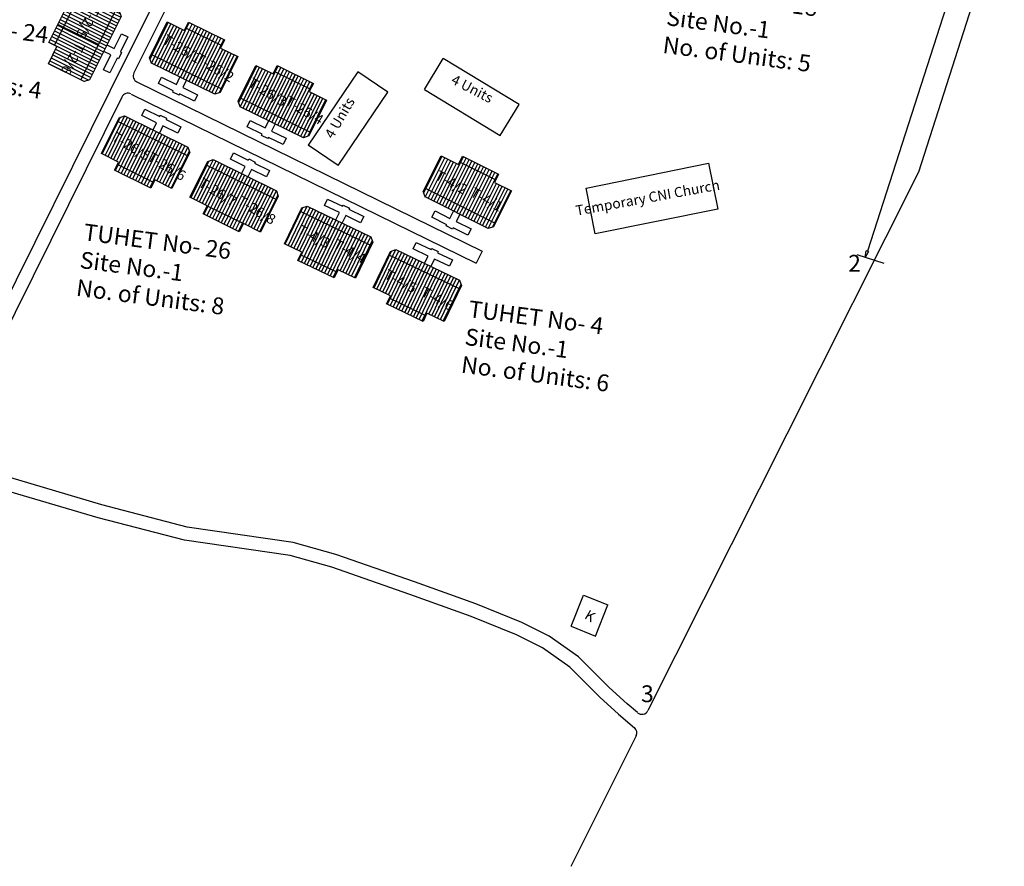
# Model space of a CAD drawing. Units: millimetres. Extents: x 7665 to 21934, y 7823 to 28586.
# Drawn here: x 21831 to 21833, y 8797 to 8799 of the extents above; entities that cross this region are included whole.
import ezdxf

# ---------------------------------------------------------------- set-up
doc = ezdxf.new("R2010")
doc.units = ezdxf.units.MM
for name, color, linetype in [('Addl', 24, 'Continuous'), ('Du', 7, 'Continuous'), ('Existing Road', 8, 'Continuous'), ('Open Space', 80, 'Continuous'), ('Permanent stru', 12, 'Continuous'), ('Proposed Paved Path', 7, 'Continuous'), ('Pwd temp', 10, 'Continuous'), ('TCPO', 7, 'Continuous'), ('Text', 7, 'Continuous')]:
    doc.layers.add(name, color=color, linetype=linetype)
doc.layers.get('0').off()
doc.styles.get("Standard").update_dxf_attribs({"font": 'ARIAL.TTF'})

# ---------------------------------------------------------------- blocks, each defined once
blk = doc.blocks.new('A$C21A1433E')
at = {"layer": 'Pwd temp'}
for p, q in [((0, 8.03), (3.28, 12.31)), ((13.76, 4.29), (3.28, 12.31)), ((0, 8.03), (10.48, 0)), ((10.48, 0), (13.76, 4.29))]:
    blk.add_line(p, q, dxfattribs=at)
at = {"layer": 'Text', "insert": (4.74, 9.83), "char_height": 1.5, "attachment_point": 1, "rotation": 326.3748}
blk.add_mtext('{\\fArial Narrow|b0|i0|c0|p34;4 Units}', dxfattribs=at)
blk = doc.blocks.new('A$C31A94C09')
at = {"layer": 'Addl'}
for p, q in [((0, 2.44), (3.14, 6.33)), ((3.14, 6.33), (6.16, 3.89)), ((3.03, 0), (6.16, 3.89)), ((0, 2.44), (3.03, 0))]:
    blk.add_line(p, q, dxfattribs=at)
at = {"layer": 'Addl', "insert": (3.25, 4.09), "char_height": 1.5, "attachment_point": 1, "rotation": 312.6074}
blk.add_mtext('{\\fArial Narrow|b0|i0|c0|p34;K}', dxfattribs=at)
blk = doc.blocks.new('_ClosedBlank')
at = {"color": 0, "linetype": 'ByBlock', "lineweight": -2}
for p, q in [((-1, 0.17), (0, 0)), ((-1, 0.17), (-1, -0.17)), ((0, 0), (-1, -0.17))]:
    blk.add_line(p, q, dxfattribs=at)
blk = doc.blocks.new('A$C773A41F1')
at = {"layer": 'Du'}
h = blk.add_hatch(dxfattribs=at)
h.set_pattern_fill('LINE', color=2, scale=0.15, angle=611.7293, style=0)
h.set_pattern_definition([(251.72925, (115.58845, 227.6906), (0.4522402, -0.149308), [])])
h.paths.add_polyline_path([(5.56, 2.22), (8.4, 1.28), (11.11, 0.39), (11.96, 2.95), (6.4, 4.79)])
h.paths.add_polyline_path([(0, 4.06), (2.71, 3.16), (5.56, 2.22), (6.4, 4.79), (0.85, 6.62)])
h.paths.add_polyline_path([(0.85, 6.62), (6.4, 4.79), (7.25, 7.35), (1.69, 9.18)])
h.paths.add_polyline_path([(6.4, 4.79), (11.96, 2.95), (12.8, 5.52), (7.25, 7.35)])
h.paths.add_polyline_path([(1.69, 9.18), (12.8, 5.52), (12.98, 6.04), (12.59, 6.8), (2.62, 10.09), (1.87, 9.71)])
h.paths.add_polyline_path([(5.13, 0.94), (7.98, 0), (8.4, 1.28), (5.56, 2.22)])
h.paths.add_polyline_path([(2.28, 1.88), (5.13, 0.94), (5.56, 2.22), (2.71, 3.16)])
for p, q in [((7.82, 10.74), (7.88, 10.93)), ((1.69, 9.18), (12.8, 5.52)), ((7.24, 7.35), (5.13, 0.94)), ((8.28, 0.89), (2.58, 2.77))]:
    blk.add_line(p, q, dxfattribs=at)
for points in [[(7.11, 8.61), (7.49, 9.75), (5.15, 10.52), (5.48, 11.51), (7.82, 10.74), (7.88, 10.93), (8.88, 10.6), (8.81, 10.41), (11.15, 9.64), (10.82, 8.65), (8.48, 9.42), (8.11, 8.28)], [(0, 4.06), (1.87, 9.71), (2.62, 10.09), (12.59, 6.8), (12.98, 6.04), (11.11, 0.39), (8.4, 1.28), (7.98, 0), (2.28, 1.88), (2.71, 3.16), (0, 4.06)]]:
    blk.add_lwpolyline(points, dxfattribs=at)
at = {"layer": 'TCPO', "char_height": 1.5, "attachment_point": 1, "rotation": 339.8122}
for s, insert in [('{\\fArial Narrow|b0|i0|c0|p34;T-2/5}', (2.08, 6.9)), ('{\\fArial Narrow|b0|i0|c0|p34;T-2/6}', (7.73, 5.46))]:
    blk.add_mtext(s, dxfattribs=dict(at, insert=insert))

msp = doc.modelspace()

# ---------------------------------------------------------------- hatches: boundary and pattern name
at = {"layer": 'Du'}
h = msp.add_hatch(dxfattribs=at)
h.set_pattern_fill('LINE', color=256, scale=0.001687, angle=783.4113, style=0)
h.set_pattern_definition([(63.41134, (21830.0895145, 8796.1458574), (-0.004791185, 0.002398061), [])])
h.paths.add_polyline_path([(21831.6813, 8798.4766), (21831.6511, 8798.4917), (21831.6225, 8798.5061), (21831.6089, 8798.4789), (21831.6677, 8798.4495)])
h.paths.add_polyline_path([(21831.7402, 8798.4472), (21831.7115, 8798.4615), (21831.6813, 8798.4766), (21831.6677, 8798.4495), (21831.7266, 8798.42)])
h.paths.add_polyline_path([(21831.7266, 8798.42), (21831.6677, 8798.4495), (21831.6541, 8798.4223), (21831.713, 8798.3928)])
h.paths.add_polyline_path([(21831.6677, 8798.4495), (21831.6089, 8798.4789), (21831.5953, 8798.4517), (21831.6541, 8798.4223)])
h.paths.add_polyline_path([(21831.713, 8798.3928), (21831.5953, 8798.4517), (21831.5925, 8798.4462), (21831.5955, 8798.4372), (21831.7011, 8798.3843), (21831.7102, 8798.3873)])
h.paths.add_polyline_path([(21831.6881, 8798.4902), (21831.6579, 8798.5053), (21831.6511, 8798.4917), (21831.6813, 8798.4766)])
h.paths.add_polyline_path([(21831.7183, 8798.4751), (21831.6881, 8798.4902), (21831.6813, 8798.4766), (21831.7115, 8798.4615)])
h = msp.add_hatch(dxfattribs=at)
h.set_pattern_fill('LINE', color=256, scale=0.001687, angle=604.2258, style=0)
h.set_pattern_definition([(244.22578, (21832.977996, 8800.683059), (0.004824788, -0.002329716), [])])
h.paths.add_polyline_path([(21831.4195, 8798.3299), (21831.4499, 8798.3152), (21831.4788, 8798.3013), (21831.492, 8798.3286), (21831.4327, 8798.3573)])
h.paths.add_polyline_path([(21831.3602, 8798.3585), (21831.3891, 8798.3446), (21831.4195, 8798.3299), (21831.4327, 8798.3573), (21831.3734, 8798.3859)])
h.paths.add_polyline_path([(21831.3734, 8798.3859), (21831.4327, 8798.3573), (21831.4459, 8798.3846), (21831.3866, 8798.4132)])
h.paths.add_polyline_path([(21831.4327, 8798.3573), (21831.492, 8798.3286), (21831.5052, 8798.356), (21831.4459, 8798.3846)])
h.paths.add_polyline_path([(21831.3866, 8798.4132), (21831.5052, 8798.356), (21831.5079, 8798.3616), (21831.5047, 8798.3706), (21831.3983, 8798.4219), (21831.3893, 8798.4188)])
h.paths.add_polyline_path([(21831.4129, 8798.3162), (21831.4433, 8798.3016), (21831.4499, 8798.3152), (21831.4195, 8798.3299)])
h.paths.add_polyline_path([(21831.3825, 8798.3309), (21831.4129, 8798.3162), (21831.4195, 8798.3299), (21831.3891, 8798.3446)])
h = msp.add_hatch(dxfattribs=at)
h.set_pattern_fill('LINE', color=256, scale=0.001687, angle=964.3856, style=0)
h.set_pattern_definition([(244.3856, (21833.120047, 8800.6146473), (0.004831267, -0.002316249), [])])
h.paths.add_polyline_path([(21831.5681, 8798.2572), (21831.5985, 8798.2426), (21831.6275, 8798.2287), (21831.6406, 8798.2561), (21831.5812, 8798.2846)])
h.paths.add_polyline_path([(21831.5088, 8798.2856), (21831.5377, 8798.2718), (21831.5681, 8798.2572), (21831.5812, 8798.2846), (21831.5219, 8798.313)])
h.paths.add_polyline_path([(21831.5219, 8798.313), (21831.5812, 8798.2846), (21831.5944, 8798.3119), (21831.535, 8798.3404)])
h.paths.add_polyline_path([(21831.5812, 8798.2846), (21831.6406, 8798.2561), (21831.6537, 8798.2835), (21831.5944, 8798.3119)])
h.paths.add_polyline_path([(21831.535, 8798.3404), (21831.6537, 8798.2835), (21831.6564, 8798.2891), (21831.6532, 8798.2981), (21831.5467, 8798.3491), (21831.5377, 8798.346)])
h.paths.add_polyline_path([(21831.5615, 8798.2435), (21831.592, 8798.2289), (21831.5985, 8798.2426), (21831.5681, 8798.2572)])
h.paths.add_polyline_path([(21831.5311, 8798.2581), (21831.5615, 8798.2435), (21831.5681, 8798.2572), (21831.5377, 8798.2718)])

# ---------------------------------------------------------------- linework, layer by layer
for p, q in [((21831.1345, 8798.67), (21831.164, 8798.7302)), ((21831.1521, 8798.7021), (21831.1655, 8798.7294)), ((21831.1569, 8798.6998), (21831.1703, 8798.7271)), ((21831.1617, 8798.6974), (21831.1751, 8798.7247)), ((21831.164, 8798.7302), (21831.1927, 8798.716)), ((21831.1665, 8798.6951), (21831.1799, 8798.7223)), ((21831.1713, 8798.6927), (21831.1847, 8798.72)), ((21831.1927, 8798.716), (21831.1994, 8798.7297)), ((21831.1943, 8798.7153), (21831.201, 8798.7289)), ((21831.1948, 8798.7202), (21831.2554, 8798.6905)), ((21831.1991, 8798.7129), (21831.2058, 8798.7266)), ((21831.1994, 8798.7297), (21831.26, 8798.7)), ((21831.204, 8798.7106), (21831.2106, 8798.7242)), ((21831.2088, 8798.7082), (21831.2154, 8798.7218)), ((21831.2136, 8798.7058), (21831.2203, 8798.7195)), ((21831.1762, 8798.6904), (21831.1895, 8798.7176)), ((21831.181, 8798.688), (21831.1943, 8798.7153)), ((21831.1858, 8798.6856), (21831.1991, 8798.7129)), ((21831.1906, 8798.6833), (21831.204, 8798.7106)), ((21831.1954, 8798.6809), (21831.2088, 8798.7082)), ((21831.1965, 8798.6466), (21831.2298, 8798.7148)), ((21831.2002, 8798.6786), (21831.2136, 8798.7058)), ((21831.205, 8798.6762), (21831.2184, 8798.7035)), ((21831.2184, 8798.7035), (21831.2251, 8798.7171)), ((21831.2232, 8798.7011), (21831.2299, 8798.7148)), ((21831.228, 8798.6988), (21831.2347, 8798.7124)), ((21831.2328, 8798.6964), (21831.2395, 8798.7101)), ((21831.2376, 8798.6941), (21831.2443, 8798.7077)), ((21831.2424, 8798.6917), (21831.2491, 8798.7054)), ((21831.2473, 8798.6894), (21831.2539, 8798.703)), ((21831.1387, 8798.6749), (21831.1521, 8798.7021)), ((21831.1436, 8798.6725), (21831.1569, 8798.6998)), ((21831.1484, 8798.6701), (21831.1617, 8798.6974)), ((21831.1532, 8798.6678), (21831.1665, 8798.6951)), ((21831.158, 8798.6654), (21831.1713, 8798.6927)), ((21831.1628, 8798.6631), (21831.1762, 8798.6904)), ((21831.1676, 8798.6607), (21831.181, 8798.688)), ((21831.2098, 8798.6739), (21831.2232, 8798.7011)), ((21831.2147, 8798.6715), (21831.228, 8798.6988)), ((21831.2195, 8798.6691), (21831.2328, 8798.6964)), ((21831.2243, 8798.6668), (21831.2376, 8798.6941)), ((21831.2291, 8798.6644), (21831.2424, 8798.6917)), ((21831.2339, 8798.6621), (21831.2473, 8798.6894)), ((21831.2387, 8798.6597), (21831.2521, 8798.687)), ((21831.2521, 8798.687), (21831.2587, 8798.7006)), ((21831.26, 8798.7), (21831.2534, 8798.6864)), ((21831.1376, 8798.661), (21831.1345, 8798.67)), ((21831.1353, 8798.6678), (21831.1387, 8798.6749)), ((21831.2554, 8798.6177), (21831.1372, 8798.6756)), ((21831.1379, 8798.6609), (21831.1436, 8798.6725)), ((21831.1427, 8798.6585), (21831.1484, 8798.6701)), ((21831.1724, 8798.6584), (21831.1858, 8798.6856)), ((21831.1772, 8798.656), (21831.1906, 8798.6833)), ((21831.182, 8798.6536), (21831.1954, 8798.6809)), ((21831.1869, 8798.6513), (21831.2002, 8798.6786)), ((21831.1917, 8798.6489), (21831.205, 8798.6762)), ((21831.1965, 8798.6466), (21831.2098, 8798.6739)), ((21831.2013, 8798.6442), (21831.2147, 8798.6715)), ((21831.2435, 8798.6574), (21831.2569, 8798.6846)), ((21831.2483, 8798.655), (21831.2617, 8798.6823)), ((21831.2822, 8798.6723), (21831.2527, 8798.6121)), ((21831.2531, 8798.6526), (21831.2665, 8798.6799)), ((21831.2534, 8798.6864), (21831.2822, 8798.6723)), ((21831.258, 8798.6503), (21831.2713, 8798.6776)), ((21831.2628, 8798.6479), (21831.2761, 8798.6752)), ((21831.2676, 8798.6456), (21831.2809, 8798.6729)), ((21831.2437, 8798.6091), (21831.1376, 8798.661)), ((21831.1475, 8798.6562), (21831.1532, 8798.6678)), ((21831.1523, 8798.6538), (21831.158, 8798.6654)), ((21831.1571, 8798.6515), (21831.1628, 8798.6631)), ((21831.1619, 8798.6491), (21831.1676, 8798.6607)), ((21831.1667, 8798.6467), (21831.1724, 8798.6584)), ((21831.1715, 8798.6444), (21831.1772, 8798.656)), ((21831.1764, 8798.642), (21831.182, 8798.6536)), ((21831.2061, 8798.6419), (21831.2195, 8798.6691)), ((21831.2109, 8798.6395), (21831.2243, 8798.6668)), ((21831.2157, 8798.6372), (21831.2291, 8798.6644)), ((21831.2205, 8798.6348), (21831.2339, 8798.6621)), ((21831.2254, 8798.6324), (21831.2387, 8798.6597)), ((21831.2302, 8798.6301), (21831.2435, 8798.6574)), ((21831.235, 8798.6277), (21831.2483, 8798.655)), ((21831.283, 8798.5973), (21831.3124, 8798.6574)), ((21831.3006, 8798.6294), (21831.3139, 8798.6567)), ((21831.3054, 8798.6271), (21831.3187, 8798.6543)), ((21831.3124, 8798.6574), (21831.3412, 8798.6433)), ((21831.3412, 8798.6433), (21831.3479, 8798.657)), ((21831.3428, 8798.6426), (21831.3495, 8798.6562)), ((21831.3476, 8798.6402), (21831.3543, 8798.6538)), ((21831.3479, 8798.657), (21831.4085, 8798.6273)), ((21831.1494, 8798.6271), (21831.1546, 8798.6377)), ((21831.1546, 8798.6377), (21831.1794, 8798.6255)), ((21831.1794, 8798.6255), (21831.1853, 8798.6376)), ((21831.1812, 8798.6397), (21831.1869, 8798.6513)), ((21831.186, 8798.6373), (21831.1917, 8798.6489)), ((21831.1908, 8798.635), (21831.1965, 8798.6466)), ((21831.1956, 8798.6326), (21831.2013, 8798.6442)), ((21831.2004, 8798.6302), (21831.2061, 8798.6419)), ((21831.2052, 8798.6279), (21831.2109, 8798.6395)), ((21831.21, 8798.6255), (21831.2157, 8798.6372)), ((21831.2398, 8798.6254), (21831.2531, 8798.6526)), ((21831.2446, 8798.623), (21831.258, 8798.6503)), ((21831.2494, 8798.6207), (21831.2628, 8798.6479)), ((21831.2542, 8798.6183), (21831.2676, 8798.6456)), ((21831.3102, 8798.6247), (21831.3236, 8798.652)), ((21831.315, 8798.6224), (21831.3284, 8798.6496)), ((21831.3198, 8798.62), (21831.3332, 8798.6473)), ((21831.3246, 8798.6176), (21831.338, 8798.6449)), ((21831.3294, 8798.6153), (21831.3428, 8798.6426)), ((21831.3343, 8798.6129), (21831.3476, 8798.6402)), ((21831.3391, 8798.6106), (21831.3524, 8798.6379)), ((21831.3433, 8798.6475), (21831.4039, 8798.6178)), ((21831.345, 8798.5739), (21831.3782, 8798.6421)), ((21831.3524, 8798.6379), (21831.3591, 8798.6515)), ((21831.3572, 8798.6355), (21831.3639, 8798.6491)), ((21831.362, 8798.6331), (21831.3687, 8798.6468)), ((21831.3669, 8798.6308), (21831.3735, 8798.6444)), ((21831.3717, 8798.6284), (21831.3784, 8798.6421)), ((21831.3765, 8798.6261), (21831.3832, 8798.6397)), ((21831.3813, 8798.6237), (21831.388, 8798.6374)), ((21831.1742, 8798.6149), (21831.1494, 8798.6271)), ((21831.196, 8798.6324), (21831.19, 8798.6203)), ((21831.2148, 8798.6232), (21831.2205, 8798.6348)), ((21831.2197, 8798.6208), (21831.2254, 8798.6324)), ((21831.2245, 8798.6185), (21831.2302, 8798.6301)), ((21831.2293, 8798.6161), (21831.235, 8798.6277)), ((21831.2341, 8798.6138), (21831.2398, 8798.6254)), ((21831.2389, 8798.6114), (21831.2446, 8798.623)), ((21831.2437, 8798.6091), (21831.2494, 8798.6207)), ((21831.2872, 8798.6021), (21831.3006, 8798.6294)), ((21831.292, 8798.5998), (21831.3054, 8798.6271)), ((21831.2968, 8798.5974), (21831.3102, 8798.6247)), ((21831.3016, 8798.5951), (21831.315, 8798.6224)), ((21831.3439, 8798.6082), (21831.3572, 8798.6355)), ((21831.3487, 8798.6059), (21831.362, 8798.6331)), ((21831.3535, 8798.6035), (21831.3669, 8798.6308)), ((21831.3583, 8798.6011), (21831.3717, 8798.6284)), ((21831.3631, 8798.5988), (21831.3765, 8798.6261)), ((21831.3679, 8798.5964), (21831.3813, 8798.6237)), ((21831.3727, 8798.5941), (21831.3861, 8798.6214)), ((21831.3861, 8798.6214), (21831.3928, 8798.635)), ((21831.3909, 8798.619), (21831.3976, 8798.6326)), ((21831.3957, 8798.6166), (21831.4024, 8798.6303)), ((21831.4005, 8798.6143), (21831.4072, 8798.6279)), ((21831.4085, 8798.6273), (21831.4018, 8798.6136)), ((21831.1732, 8798.6129), (21831.1742, 8798.6149)), ((21831.1838, 8798.6077), (21831.1732, 8798.6129)), ((21831.1848, 8798.6097), (21831.1838, 8798.6077)), ((21831.2097, 8798.5975), (21831.1848, 8798.6097)), ((21831.19, 8798.6203), (21831.2149, 8798.6081)), ((21831.2149, 8798.6081), (21831.2097, 8798.5975)), ((21831.2527, 8798.6121), (21831.2437, 8798.6091)), ((21831.2509, 8798.6115), (21831.2542, 8798.6183)), ((21831.3065, 8798.5927), (21831.3198, 8798.62)), ((21831.3113, 8798.5904), (21831.3246, 8798.6176)), ((21831.3161, 8798.588), (21831.3294, 8798.6153)), ((21831.3209, 8798.5856), (21831.3343, 8798.6129)), ((21831.3257, 8798.5833), (21831.3391, 8798.6106)), ((21831.3305, 8798.5809), (21831.3439, 8798.6082)), ((21831.3353, 8798.5786), (21831.3487, 8798.6059)), ((21831.3776, 8798.5917), (21831.3909, 8798.619)), ((21831.3824, 8798.5894), (21831.3957, 8798.6166)), ((21831.3872, 8798.587), (21831.4005, 8798.6143)), ((21831.392, 8798.5846), (21831.4054, 8798.6119)), ((21831.3968, 8798.5823), (21831.4102, 8798.6096)), ((21831.4016, 8798.5799), (21831.415, 8798.6072)), ((21831.4018, 8798.6136), (21831.4306, 8798.5995)), ((21831.4064, 8798.5776), (21831.4198, 8798.6049)), ((21831.2861, 8798.5883), (21831.283, 8798.5973)), ((21831.2838, 8798.5951), (21831.2872, 8798.6021)), ((21831.4039, 8798.545), (21831.2857, 8798.6029)), ((21831.3922, 8798.5363), (21831.2861, 8798.5883)), ((21831.2863, 8798.5882), (21831.292, 8798.5998)), ((21831.2911, 8798.5858), (21831.2968, 8798.5974)), ((21831.296, 8798.5835), (21831.3016, 8798.5951)), ((21831.3008, 8798.5811), (21831.3065, 8798.5927)), ((21831.3056, 8798.5787), (21831.3113, 8798.5904)), ((21831.3104, 8798.5764), (21831.3161, 8798.588)), ((21831.3401, 8798.5762), (21831.3535, 8798.6035)), ((21831.345, 8798.5739), (21831.3583, 8798.6011)), ((21831.3498, 8798.5715), (21831.3631, 8798.5988)), ((21831.3546, 8798.5692), (21831.3679, 8798.5964)), ((21831.3594, 8798.5668), (21831.3727, 8798.5941)), ((21831.3642, 8798.5644), (21831.3776, 8798.5917)), ((21831.369, 8798.5621), (21831.3824, 8798.5894)), ((21831.4306, 8798.5995), (21831.4012, 8798.5394)), ((21831.4112, 8798.5752), (21831.4246, 8798.6025)), ((21831.4161, 8798.5729), (21831.4294, 8798.6001)), ((21831.0836, 8798.5699), (21831.0926, 8798.573)), ((21831.0926, 8798.5729), (21831.0869, 8798.5614)), ((21831.0926, 8798.573), (21831.1985, 8798.5206)), ((21831.1215, 8798.5738), (21831.1267, 8798.5843)), ((21831.1463, 8798.5615), (21831.1215, 8798.5738)), ((21831.1267, 8798.5843), (21831.1515, 8798.5721)), ((21831.1515, 8798.5721), (21831.1525, 8798.5741)), ((21831.1525, 8798.5741), (21831.1631, 8798.5689)), ((21831.3152, 8798.574), (21831.3209, 8798.5856)), ((21831.32, 8798.5717), (21831.3257, 8798.5833)), ((21831.3248, 8798.5693), (21831.3305, 8798.5809)), ((21831.3296, 8798.567), (21831.3353, 8798.5786)), ((21831.3345, 8798.5646), (21831.3401, 8798.5762)), ((21831.3393, 8798.5622), (21831.345, 8798.5739)), ((21831.3441, 8798.5599), (21831.3498, 8798.5715)), ((21831.3738, 8798.5597), (21831.3872, 8798.587)), ((21831.3786, 8798.5574), (21831.392, 8798.5846)), ((21831.3834, 8798.555), (21831.3968, 8798.5823)), ((21831.3883, 8798.5527), (21831.4016, 8798.5799)), ((21831.3931, 8798.5503), (21831.4064, 8798.5776)), ((21831.3979, 8798.5479), (21831.4112, 8798.5752)), ((21831.4027, 8798.5456), (21831.4161, 8798.5729)), ((21831.0539, 8798.5099), (21831.0836, 8798.5699)), ((21831.0821, 8798.5637), (21831.0686, 8798.5365)), ((21831.0869, 8798.5614), (21831.0734, 8798.5341)), ((21831.0917, 8798.559), (21831.0782, 8798.5318)), ((21831.0809, 8798.5643), (21831.1988, 8798.506)), ((21831.0854, 8798.5705), (21831.0821, 8798.5637)), ((21831.0965, 8798.5566), (21831.083, 8798.5294)), ((21831.0974, 8798.5706), (21831.0917, 8798.559)), ((21831.1022, 8798.5682), (21831.0965, 8798.5566)), ((21831.107, 8798.5658), (21831.1013, 8798.5542)), ((21831.1118, 8798.5635), (21831.1061, 8798.5519)), ((21831.1166, 8798.5611), (21831.1109, 8798.5495)), ((21831.1214, 8798.5587), (21831.1157, 8798.5471)), ((21831.1262, 8798.5563), (21831.1205, 8798.5447)), ((21831.1403, 8798.5494), (21831.1463, 8798.5615)), ((21831.1569, 8798.5563), (21831.1509, 8798.5442)), ((21831.1817, 8798.544), (21831.1569, 8798.5563)), ((21831.1631, 8798.5689), (21831.1621, 8798.5668)), ((21831.1621, 8798.5668), (21831.1869, 8798.5546)), ((21831.2978, 8798.5544), (21831.303, 8798.565)), ((21831.303, 8798.565), (21831.3279, 8798.5528)), ((21831.3279, 8798.5528), (21831.3338, 8798.5649)), ((21831.3444, 8798.5597), (21831.3385, 8798.5476)), ((21831.3489, 8798.5575), (21831.3546, 8798.5692)), ((21831.3537, 8798.5552), (21831.3594, 8798.5668)), ((21831.3585, 8798.5528), (21831.3642, 8798.5644)), ((21831.3633, 8798.5505), (21831.369, 8798.5621)), ((21831.3681, 8798.5481), (21831.3738, 8798.5597)), ((21831.3729, 8798.5458), (21831.3786, 8798.5574)), ((21831.3778, 8798.5434), (21831.3834, 8798.555)), ((21831.1013, 8798.5542), (21831.0878, 8798.527)), ((21831.1061, 8798.5519), (21831.0926, 8798.5246)), ((21831.1109, 8798.5495), (21831.0974, 8798.5223)), ((21831.1157, 8798.5471), (21831.1022, 8798.5199)), ((21831.1205, 8798.5447), (21831.107, 8798.5175)), ((21831.1253, 8798.5424), (21831.1118, 8798.5151)), ((21831.1301, 8798.54), (21831.1166, 8798.5128)), ((21831.131, 8798.554), (21831.1253, 8798.5424)), ((21831.1358, 8798.5516), (21831.1301, 8798.54)), ((21831.1406, 8798.5492), (21831.1349, 8798.5376)), ((21831.1454, 8798.5468), (21831.1397, 8798.5352)), ((21831.1502, 8798.5445), (21831.1445, 8798.5329)), ((21831.1551, 8798.5421), (21831.1493, 8798.5305)), ((21831.1599, 8798.5397), (21831.1541, 8798.5281)), ((21831.1869, 8798.5546), (21831.1817, 8798.544)), ((21831.3227, 8798.5422), (21831.2978, 8798.5544)), ((21831.3217, 8798.5402), (21831.3227, 8798.5422)), ((21831.3323, 8798.535), (21831.3217, 8798.5402)), ((21831.3385, 8798.5476), (21831.3633, 8798.5354)), ((21831.3826, 8798.541), (21831.3883, 8798.5527)), ((21831.3874, 8798.5387), (21831.3931, 8798.5503)), ((21831.3922, 8798.5364), (21831.3979, 8798.5479)), ((21831.4012, 8798.5394), (21831.3922, 8798.5363)), ((21831.3994, 8798.5388), (21831.4027, 8798.5456)), ((21831.0686, 8798.5365), (21831.0551, 8798.5093)), ((21831.0734, 8798.5341), (21831.06, 8798.5069)), ((21831.0782, 8798.5318), (21831.0648, 8798.5045)), ((21831.083, 8798.5294), (21831.0696, 8798.5022)), ((21831.0878, 8798.527), (21831.0744, 8798.4998)), ((21831.0926, 8798.5246), (21831.0792, 8798.4974)), ((21831.0974, 8798.5223), (21831.084, 8798.495)), ((21831.1397, 8798.5352), (21831.1062, 8798.4671)), ((21831.1349, 8798.5376), (21831.1214, 8798.5104)), ((21831.1397, 8798.5352), (21831.1262, 8798.508)), ((21831.1445, 8798.5329), (21831.131, 8798.5056)), ((21831.1493, 8798.5305), (21831.1358, 8798.5033)), ((21831.1541, 8798.5281), (21831.1407, 8798.5009)), ((21831.1589, 8798.5257), (21831.1455, 8798.4985)), ((21831.1637, 8798.5234), (21831.1503, 8798.4961)), ((21831.1647, 8798.5373), (21831.1589, 8798.5257)), ((21831.1695, 8798.535), (21831.1637, 8798.5234)), ((21831.1743, 8798.5326), (21831.1685, 8798.521)), ((21831.1791, 8798.5302), (21831.1733, 8798.5186)), ((21831.1839, 8798.5278), (21831.1781, 8798.5162)), ((21831.1887, 8798.5255), (21831.1829, 8798.5139)), ((21831.1935, 8798.5231), (21831.1877, 8798.5115)), ((21831.3333, 8798.537), (21831.3323, 8798.535)), ((21831.3581, 8798.5248), (21831.3333, 8798.537)), ((21831.3633, 8798.5354), (21831.3581, 8798.5248)), ((21831.0827, 8798.4957), (21831.0539, 8798.5099)), ((21831.1022, 8798.5199), (21831.0888, 8798.4927)), ((21831.107, 8798.5175), (21831.0936, 8798.4903)), ((21831.1118, 8798.5151), (21831.0984, 8798.4879)), ((21831.1166, 8798.5128), (21831.1032, 8798.4855)), ((21831.1214, 8798.5104), (21831.108, 8798.4832)), ((21831.1262, 8798.508), (21831.1128, 8798.4808)), ((21831.131, 8798.5056), (21831.1176, 8798.4784)), ((21831.1685, 8798.521), (21831.1551, 8798.4938)), ((21831.1733, 8798.5186), (21831.1599, 8798.4914)), ((21831.1781, 8798.5162), (21831.1647, 8798.489)), ((21831.1829, 8798.5139), (21831.1695, 8798.4866)), ((21831.2016, 8798.5115), (21831.1719, 8798.4515)), ((21831.1877, 8798.5115), (21831.1743, 8798.4843)), ((21831.1925, 8798.5091), (21831.1791, 8798.4819)), ((21831.1973, 8798.5067), (21831.1839, 8798.4795)), ((21831.1983, 8798.5207), (21831.1925, 8798.5091)), ((21831.2008, 8798.5138), (21831.1973, 8798.5067)), ((21831.1985, 8798.5206), (21831.2016, 8798.5115)), ((21831.2697, 8798.5005), (21831.2749, 8798.5111)), ((21831.2749, 8798.5111), (21831.2997, 8798.4988)), ((21831.0759, 8798.4821), (21831.0827, 8798.4957)), ((21831.084, 8798.495), (21831.0772, 8798.4814)), ((21831.1411, 8798.4616), (21831.0806, 8798.4915)), ((21831.0888, 8798.4927), (21831.082, 8798.4791)), ((21831.0936, 8798.4903), (21831.0868, 8798.4767)), ((21831.1358, 8798.5033), (21831.1224, 8798.476)), ((21831.1407, 8798.5009), (21831.1272, 8798.4737)), ((21831.1455, 8798.4985), (21831.132, 8798.4713)), ((21831.1503, 8798.4961), (21831.1368, 8798.4689)), ((21831.1551, 8798.4938), (21831.1416, 8798.4665)), ((21831.1599, 8798.4914), (21831.1464, 8798.4642)), ((21831.1647, 8798.489), (21831.1512, 8798.4618)), ((21831.2021, 8798.4366), (21831.2318, 8798.4966)), ((21831.2303, 8798.4905), (21831.2168, 8798.4632)), ((21831.229, 8798.4911), (21831.347, 8798.4327)), ((21831.2336, 8798.4972), (21831.2303, 8798.4905)), ((21831.2318, 8798.4966), (21831.2408, 8798.4997)), ((21831.2408, 8798.4996), (21831.2351, 8798.4881)), ((21831.2456, 8798.4973), (21831.2399, 8798.4857)), ((21831.2408, 8798.4997), (21831.3467, 8798.4473)), ((21831.2504, 8798.4949), (21831.2447, 8798.4833)), ((21831.2552, 8798.4925), (21831.2495, 8798.481)), ((21831.26, 8798.4902), (21831.2543, 8798.4786)), ((21831.2945, 8798.4882), (21831.2697, 8798.5005)), ((21831.2997, 8798.4988), (21831.3007, 8798.5008)), ((21831.3007, 8798.5008), (21831.3113, 8798.4956)), ((21831.3113, 8798.4956), (21831.3103, 8798.4935)), ((21831.3103, 8798.4935), (21831.3351, 8798.4813)), ((21831.6532, 8798.4959), (21831.7136, 8798.4656)), ((21831.6543, 8798.4222), (21831.6881, 8798.4902)), ((21831.1364, 8798.4521), (21831.0759, 8798.4821)), ((21831.0984, 8798.4879), (21831.0916, 8798.4743)), ((21831.1032, 8798.4855), (21831.0964, 8798.4719)), ((21831.108, 8798.4832), (21831.1012, 8798.4695)), ((21831.1128, 8798.4808), (21831.106, 8798.4672)), ((21831.1176, 8798.4784), (21831.1108, 8798.4648)), ((21831.1224, 8798.476), (21831.1157, 8798.4624)), ((21831.1272, 8798.4737), (21831.1205, 8798.46)), ((21831.1695, 8798.4866), (21831.156, 8798.4594)), ((21831.1743, 8798.4843), (21831.1608, 8798.457)), ((21831.1791, 8798.4819), (21831.1656, 8798.4547)), ((21831.1839, 8798.4795), (21831.1704, 8798.4523)), ((21831.2351, 8798.4881), (21831.2216, 8798.4609)), ((21831.2399, 8798.4857), (21831.2264, 8798.4585)), ((21831.2447, 8798.4833), (21831.2312, 8798.4561)), ((21831.2495, 8798.481), (21831.236, 8798.4537)), ((21831.2543, 8798.4786), (21831.2408, 8798.4513)), ((21831.2591, 8798.4762), (21831.2456, 8798.449)), ((21831.2639, 8798.4738), (21831.2504, 8798.4466)), ((21831.2648, 8798.4878), (21831.2591, 8798.4762)), ((21831.2696, 8798.4854), (21831.2639, 8798.4738)), ((21831.2744, 8798.483), (21831.2687, 8798.4715)), ((21831.2792, 8798.4807), (21831.2735, 8798.4691)), ((21831.284, 8798.4783), (21831.2783, 8798.4667)), ((21831.2888, 8798.4759), (21831.2831, 8798.4643)), ((21831.2936, 8798.4735), (21831.2879, 8798.462)), ((21831.2885, 8798.4761), (21831.2945, 8798.4882)), ((21831.3051, 8798.483), (21831.2991, 8798.4709)), ((21831.3299, 8798.4707), (21831.3051, 8798.483)), ((21831.3351, 8798.4813), (21831.3299, 8798.4707)), ((21831.132, 8798.4713), (21831.1253, 8798.4577)), ((21831.1368, 8798.4689), (21831.1301, 8798.4553)), ((21831.1416, 8798.4665), (21831.1349, 8798.4529)), ((21831.1432, 8798.4658), (21831.1364, 8798.4521)), ((21831.1719, 8798.4515), (21831.1432, 8798.4658)), ((21831.2168, 8798.4632), (21831.2033, 8798.436)), ((21831.2216, 8798.4609), (21831.2081, 8798.4336)), ((21831.2264, 8798.4585), (21831.2129, 8798.4312)), ((21831.2312, 8798.4561), (21831.2177, 8798.4289)), ((21831.2879, 8798.462), (21831.2544, 8798.3938)), ((21831.2687, 8798.4715), (21831.2552, 8798.4442)), ((21831.2735, 8798.4691), (21831.26, 8798.4418)), ((21831.2783, 8798.4667), (21831.2648, 8798.4395)), ((21831.2831, 8798.4643), (21831.2696, 8798.4371)), ((21831.2879, 8798.462), (21831.2744, 8798.4347)), ((21831.2927, 8798.4596), (21831.2792, 8798.4323)), ((21831.2975, 8798.4572), (21831.284, 8798.43)), ((21831.2984, 8798.4712), (21831.2927, 8798.4596)), ((21831.3032, 8798.4688), (21831.2975, 8798.4572)), ((21831.308, 8798.4664), (21831.3023, 8798.4548)), ((21831.3128, 8798.464), (21831.3071, 8798.4524)), ((21831.3176, 8798.4617), (21831.3119, 8798.4501)), ((21831.3224, 8798.4593), (21831.3167, 8798.4477)), ((21831.3273, 8798.4569), (21831.3215, 8798.4453)), ((21831.236, 8798.4537), (21831.2225, 8798.4265)), ((21831.2408, 8798.4513), (21831.2273, 8798.4241)), ((21831.2456, 8798.449), (21831.2322, 8798.4217)), ((21831.2504, 8798.4466), (21831.237, 8798.4194)), ((21831.2552, 8798.4442), (21831.2418, 8798.417)), ((21831.26, 8798.4418), (21831.2466, 8798.4146)), ((21831.2648, 8798.4395), (21831.2514, 8798.4122)), ((21831.3023, 8798.4548), (21831.2888, 8798.4276)), ((21831.3071, 8798.4524), (21831.2936, 8798.4252)), ((21831.3119, 8798.4501), (21831.2984, 8798.4228)), ((21831.3167, 8798.4477), (21831.3032, 8798.4205)), ((21831.3215, 8798.4453), (21831.3081, 8798.4181)), ((21831.3263, 8798.4429), (21831.3129, 8798.4157)), ((21831.3311, 8798.4406), (21831.3177, 8798.4133)), ((21831.3321, 8798.4545), (21831.3263, 8798.4429)), ((21831.3369, 8798.4522), (21831.3311, 8798.4406)), ((21831.3417, 8798.4498), (21831.3359, 8798.4382)), ((21831.3465, 8798.4474), (21831.3407, 8798.4358)), ((21831.349, 8798.4405), (21831.3455, 8798.4334)), ((21831.3467, 8798.4473), (21831.3498, 8798.4383)), ((21831.713, 8798.3928), (21831.5953, 8798.4517)), ((21831.2309, 8798.4224), (21831.2021, 8798.4366)), ((21831.2696, 8798.4371), (21831.2562, 8798.4099)), ((21831.2744, 8798.4347), (21831.261, 8798.4075)), ((21831.2792, 8798.4323), (21831.2658, 8798.4051)), ((21831.284, 8798.43), (21831.2706, 8798.4027)), ((21831.2888, 8798.4276), (21831.2754, 8798.4004)), ((21831.2936, 8798.4252), (21831.2802, 8798.398)), ((21831.3498, 8798.4383), (21831.3201, 8798.3783)), ((21831.3359, 8798.4382), (21831.3225, 8798.411)), ((21831.3407, 8798.4358), (21831.3273, 8798.4086)), ((21831.3455, 8798.4334), (21831.3321, 8798.4062)), ((21831.4272, 8798.423), (21831.4323, 8798.4337)), ((21831.4521, 8798.411), (21831.4272, 8798.423)), ((21831.4323, 8798.4337), (21831.4572, 8798.4216)), ((21831.4572, 8798.4216), (21831.4582, 8798.4237)), ((21831.4582, 8798.4237), (21831.4688, 8798.4185)), ((21831.2241, 8798.4088), (21831.2309, 8798.4224)), ((21831.2846, 8798.3789), (21831.2241, 8798.4088)), ((21831.2322, 8798.4217), (21831.2254, 8798.4081)), ((21831.237, 8798.4194), (21831.2302, 8798.4058)), ((21831.2309, 8798.4224), (21831.2914, 8798.3925)), ((21831.2418, 8798.417), (21831.235, 8798.4034)), ((21831.2466, 8798.4146), (21831.2398, 8798.401)), ((21831.2514, 8798.4122), (21831.2446, 8798.3986)), ((21831.2562, 8798.4099), (21831.2494, 8798.3963)), ((21831.261, 8798.4075), (21831.2542, 8798.3939)), ((21831.2984, 8798.4228), (21831.285, 8798.3956)), ((21831.3032, 8798.4205), (21831.2898, 8798.3932)), ((21831.3081, 8798.4181), (21831.2946, 8798.3909)), ((21831.3129, 8798.4157), (21831.2994, 8798.3885)), ((21831.3177, 8798.4133), (21831.3042, 8798.3861)), ((21831.3225, 8798.411), (21831.309, 8798.3837)), ((21831.3273, 8798.4086), (21831.3138, 8798.3814)), ((21831.3866, 8798.4132), (21831.5052, 8798.356)), ((21831.4462, 8798.3988), (21831.4521, 8798.411)), ((21831.4688, 8798.4185), (21831.4679, 8798.4165)), ((21831.4679, 8798.4165), (21831.4928, 8798.4045)), ((21831.2658, 8798.4051), (21831.259, 8798.3915)), ((21831.2706, 8798.4027), (21831.2638, 8798.3891)), ((21831.2754, 8798.4004), (21831.2686, 8798.3868)), ((21831.2802, 8798.398), (21831.2734, 8798.3844)), ((21831.285, 8798.3956), (21831.2782, 8798.382)), ((21831.2898, 8798.3932), (21831.283, 8798.3796)), ((21831.2914, 8798.3925), (21831.2846, 8798.3789)), ((21831.3201, 8798.3783), (21831.2914, 8798.3925)), ((21831.3321, 8798.4062), (21831.3186, 8798.379)), ((21831.4627, 8798.4059), (21831.4568, 8798.3937)), ((21831.4876, 8798.3938), (21831.4627, 8798.4059)), ((21831.4928, 8798.4045), (21831.4876, 8798.3938)), ((21831.4458, 8798.3847), (21831.4129, 8798.3162)), ((21831.4132, 8798.3781), (21831.4143, 8798.3801)), ((21831.5755, 8798.3503), (21831.5806, 8798.3609)), ((21831.5806, 8798.3609), (21831.6056, 8798.349)), ((21831.6005, 8798.3383), (21831.5755, 8798.3503)), ((21831.6056, 8798.349), (21831.6066, 8798.351)), ((21831.6066, 8798.351), (21831.6172, 8798.3459)), ((21831.6172, 8798.3459), (21831.6162, 8798.3439)), ((21831.6162, 8798.3439), (21831.6412, 8798.3319)), ((21831.4479, 8798.3111), (21831.3871, 8798.3404)), ((21831.535, 8798.3404), (21831.6537, 8798.2835)), ((21831.5946, 8798.3262), (21831.6005, 8798.3383)), ((21831.6111, 8798.3332), (21831.6053, 8798.3211)), ((21831.6361, 8798.3213), (21831.6111, 8798.3332)), ((21831.6412, 8798.3319), (21831.6361, 8798.3213)), ((21831.5942, 8798.312), (21831.5615, 8798.2435)), ((21831.5965, 8798.2384), (21831.5357, 8798.2676))]:
    msp.add_line(p, q, dxfattribs=at)
for points in [[(21831.7402, 8798.4472), (21831.7102, 8798.3873), (21831.7011, 8798.3843), (21831.5955, 8798.4372), (21831.5925, 8798.4462), (21831.6225, 8798.5061), (21831.6511, 8798.4917), (21831.6579, 8798.5053), (21831.7183, 8798.4751), (21831.7115, 8798.4615), (21831.7402, 8798.4472)], [(21831.3602, 8798.3585), (21831.3893, 8798.4188), (21831.3983, 8798.4219), (21831.5047, 8798.3706), (21831.5079, 8798.3616), (21831.4788, 8798.3013), (21831.4499, 8798.3152), (21831.4433, 8798.3016), (21831.3825, 8798.3309), (21831.3891, 8798.3446), (21831.3602, 8798.3585)], [(21831.6536, 8798.4081), (21831.6476, 8798.396), (21831.6723, 8798.3836), (21831.667, 8798.3731), (21831.6423, 8798.3854), (21831.6413, 8798.3834), (21831.6307, 8798.3887), (21831.6317, 8798.3907), (21831.607, 8798.4031), (21831.6123, 8798.4137), (21831.637, 8798.4013), (21831.643, 8798.4134)], [(21831.5088, 8798.2856), (21831.5377, 8798.346), (21831.5467, 8798.3491), (21831.6532, 8798.2981), (21831.6564, 8798.2891), (21831.6275, 8798.2287), (21831.5985, 8798.2426), (21831.592, 8798.2289), (21831.5311, 8798.2581), (21831.5377, 8798.2718), (21831.5088, 8798.2856)]]:
    msp.add_lwpolyline(points, dxfattribs=at)
at = {"layer": 'Existing Road'}
for p, q in [((21832.5645, 8798.9257), (21832.4207, 8798.4786)), ((21832.4207, 8798.4786), (21832.2006, 8798.04)), ((21832.2006, 8798.04), (21831.9683, 8797.5773)), ((21831.9486, 8797.535), (21831.8392, 8797.3165))]:
    msp.add_line(p, q, dxfattribs=at)
at = {"layer": 'Existing Road', "ltscale": 0.002}
for p, q in [((21831.1539, 8798.7873), (21831.0682, 8798.6145)), ((21831.0682, 8798.6145), (21830.772, 8798.0175)), ((21831.0883, 8798.6045), (21830.7946, 8798.0124)), ((21831.1035, 8798.6095), (21831.681, 8798.3264))]:
    msp.add_line(p, q, dxfattribs=at)
msp.add_lwpolyline([(21831.174, 8798.7773), (21831.1083, 8798.6448, 0.415583), (21831.1134, 8798.6297), (21831.6907, 8798.3467)], format="xyb", dxfattribs=at)
msp.add_lwpolyline([(21831.6907, 8798.3467), (21831.681, 8798.3264)], dxfattribs=at)
msp.add_arc((21831.0984, 8798.5995), 0.0113, 63.9476, 153.6151, dxfattribs=at)
at = {"layer": 'Existing Road'}
for centre, radius, start, end in [((21831.9583, 8797.5823), 0.0112, 229.5982, 333.3493), ((21831.9385, 8797.5401), 0.0113, 333.418, 49.5982)]:
    msp.add_arc(centre, radius, start, end, dxfattribs=at)
at = {"layer": 'Open Space', "ltscale": 0.002}
for p, q in [((21832.5301, 8798.9516), (21832.3354, 8798.3466)), ((21832.3635, 8798.3257), (21832.3186, 8798.3402))]:
    msp.add_line(p, q, dxfattribs=at)
at = {"layer": 'Permanent stru', "ltscale": 0.002}
for p, q in [((21831.8647, 8798.4521), (21832.0695, 8798.4935)), ((21832.0695, 8798.4935), (21832.085, 8798.4167)), ((21831.8802, 8798.3754), (21831.8647, 8798.4521)), ((21832.085, 8798.4167), (21831.8802, 8798.3754))]:
    msp.add_line(p, q, dxfattribs=at)
at = {"layer": 'Proposed Paved Path', "ltscale": 0.002}
for p, q in [((21831.0544, 8797.9217), (21830.8015, 8797.9967)), ((21831.0483, 8797.9), (21830.779, 8797.9792)), ((21831.1973, 8797.8845), (21831.0544, 8797.9217)), ((21831.1928, 8797.8625), (21831.0483, 8797.9)), ((21831.3745, 8797.8588), (21831.1973, 8797.8845)), ((21831.3699, 8797.8368), (21831.1928, 8797.8625)), ((21831.446, 8797.8388), (21831.3745, 8797.8588)), ((21831.4393, 8797.8174), (21831.3699, 8797.8368)), ((21831.5775, 8797.7931), (21831.446, 8797.8388)), ((21831.57, 8797.7719), (21831.4393, 8797.8174)), ((21831.6804, 8797.756), (21831.5775, 8797.7931)), ((21831.6723, 8797.735), (21831.57, 8797.7719)), ((21831.7576, 8797.7246), (21831.6804, 8797.756)), ((21831.7483, 8797.7041), (21831.6723, 8797.735)), ((21831.8033, 8797.7017), (21831.7576, 8797.7246)), ((21831.7918, 8797.6824), (21831.7483, 8797.7041)), ((21831.8519, 8797.6674), (21831.8033, 8797.7017)), ((21831.8374, 8797.6502), (21831.7918, 8797.6824)), ((21831.8777, 8797.6417), (21831.8519, 8797.6674)), ((21831.8618, 8797.6258), (21831.8374, 8797.6502)), ((21831.9034, 8797.616), (21831.8777, 8797.6417)), ((21831.8879, 8797.5997), (21831.8618, 8797.6258)), ((21831.9338, 8797.5884), (21831.9034, 8797.616)), ((21831.919, 8797.5715), (21831.8879, 8797.5997)), ((21831.951, 8797.5738), (21831.9338, 8797.5884)), ((21831.919, 8797.5715), (21831.9458, 8797.5486))]:
    msp.add_line(p, q, dxfattribs=at)

# ---------------------------------------------------------------- block references
at = {"layer": 'Addl', "ltscale": 0.002, "xscale": 0.01125000000020968, "yscale": 0.01124999999956344, "zscale": 0.01125, "rotation": 17.02999463256426}
msp.add_blockref('A$C31A94C09', (21831.8478, 8797.6921), dxfattribs=at)
at = {"layer": 'Existing Road', "ltscale": 0.002, "xscale": 0.01124999999995373, "yscale": 0.01124999999956344, "zscale": 0.01125, "rotation": 261.7905346674224}
msp.add_blockref('A$C773A41F1', (21830.9787, 8798.7846), dxfattribs=at)
at = {"layer": 'Open Space', "ltscale": 0.002, "xscale": 0.01124999999977475, "yscale": 0.01124999999956344, "zscale": 0.01125, "rotation": 252.1602723143485}
msp.add_blockref('_ClosedBlank', (21832.332, 8798.3359), dxfattribs=at)
at = {"layer": 'Pwd temp', "yscale": 0.01124999999956344, "zscale": 0.01125}
for p, xscale, rotation in [((21831.6041, 8798.5274), 0.01125000000058108, 6.13657758962457), ((21831.54, 8798.4951), 0.0112500000003523, 93.34073500364126)]:
    msp.add_blockref('A$C21A1433E', p, dxfattribs=dict(at, xscale=xscale, rotation=rotation))

# ---------------------------------------------------------------- texts
at = {"layer": 'Pwd temp', "char_height": 0.028125, "attachment_point": 1}
for s, insert in [('{\\fArial Narrow|b0|i0|c0|p34;2}', (21832.3033, 8798.3402)), ('{\\fArial Narrow|b0|i0|c0|p34;3}', (21831.9567, 8797.6195))]:
    msp.add_mtext(s, dxfattribs=dict(at, insert=insert))
at = {"layer": 'TCPO', "attachment_point": 1}
for s, insert, char_height, rotation in [('{\\fArial Narrow|b0|i0|c0|p34;TUHET No- 18\\PSite No.-1\\PNo. of Units: 5}', (21832.0077, 8798.7994), 0.028125, 352.5531), ('{\\fArial Narrow|b0|i0|c0|p34;TUHET No- 24\\PSite No.-1\\PNo. of Units: 4}', (21830.7207, 8798.7544), 0.028125, 352.5531), ('{\\fArial Narrow|b0|i0|c0|p34;T-26/1}', (21831.1636, 8798.7101), 0.016875, 328.9055), ('{\\fArial Narrow|b0|i0|c0|p34;T-26/2}', (21831.2186, 8798.6787), 0.016875, 328.9055), ('{\\fArial Narrow|b0|i0|c0|p34;T-26/3}', (21831.307, 8798.6378), 0.016875, 328.9055), ('{\\fArial Narrow|b0|i0|c0|p34;T-26/4}', (21831.3683, 8798.6074), 0.016875, 328.9055), ('{\\fArial Narrow|b0|i0|c0|p34;T-26/5}', (21831.0786, 8798.5472), 0.016875, 328.9055), ('{\\fArial Narrow|b0|i0|c0|p34;T-26/6}', (21831.1381, 8798.5137), 0.016875, 328.9055), ('{\\fArial Narrow|b0|i0|c0|p34;T-4/2}', (21831.6192, 8798.4826), 0.016875, 330.9119), ('{\\fArial Narrow|b0|i0|c0|p34;T-26/7}', (21831.2236, 8798.4705), 0.016875, 328.9055), ('{\\fArial Narrow|b0|i0|c0|p34;T-26/8}', (21831.2885, 8798.4402), 0.016875, 328.9055), ('{\\fArial Narrow|b0|i0|c0|p34;T-4/1}', (21831.678, 8798.4541), 0.016875, 330.9119), ('{\\fArial Narrow|b0|i0|c0|p34;TUHET No- 26\\PSite No.-1\\PNo. of Units: 8}', (21831.0263, 8798.3928), 0.028125, 352.5531), ('{\\fArial Narrow|b0|i0|c0|p34;T-4/3}', (21831.3884, 8798.3913), 0.016875, 332.9896), ('{\\fArial Narrow|b0|i0|c0|p34;T-4/4}', (21831.449, 8798.3674), 0.016875, 330.8263), ('{\\fArial Narrow|b0|i0|c0|p34;T-4/5}', (21831.5337, 8798.3169), 0.016875, 332.1099), ('{\\fArial Narrow|b0|i0|c0|p34;T-4/6}', (21831.5955, 8798.2874), 0.016875, 332.1099), ('{\\fArial Narrow|b0|i0|c0|p34;TUHET No- 4\\PSite No.-1\\PNo. of Units: 6}', (21831.6704, 8798.2641), 0.028125, 352.5531)]:
    msp.add_mtext(s, dxfattribs=dict(at, insert=insert, char_height=char_height, rotation=rotation))
at = {"layer": 'Text', "insert": (21831.8459, 8798.4224), "char_height": 0.016875, "attachment_point": 1, "rotation": 10.278}
msp.add_mtext('{\\fArial Narrow|b0|i0|c0|p34;Temporary CNI Church}', dxfattribs=at)

doc.saveas('drawing.dxf')
